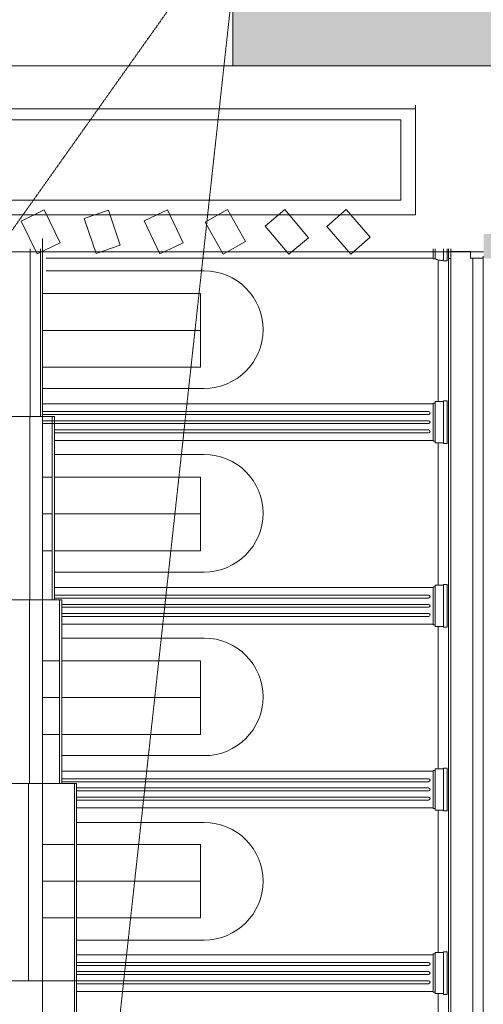
# Model space of a CAD drawing. Units: millimetres. Extents: x -78394 to 87371, y -5380 to 119285.
# Drawn here: x 41149 to 47458, y 84520 to 97925 of the extents above; entities that cross this region are included whole.
import ezdxf

# ---------------------------------------------------------------- set-up
doc = ezdxf.new("R2010")
doc.units = ezdxf.units.MM
doc.linetypes.add('AUSGEZOGEN', pattern=[0])
doc.linetypes.add('DASHED', pattern=[9.5, 8, -1.5])
doc.layers.add('Grundriss', color=9, linetype='Continuous', true_color=0x808080)
doc.layers.add('Sichtlinien', color=3, linetype='Continuous')

msp = doc.modelspace()

# ---------------------------------------------------------------- hatches: boundary and pattern name
at = {"layer": 'Grundriss'}
h = msp.add_hatch(dxfattribs=at)
h.set_pattern_fill('AR-CONC', color=256, style=0)
h.set_pattern_definition([(50, (-4187.15, 105027.17), (182.18467, -15.9391), [19.05, -209.55]), (355, (-4187.15, 105027.17), (-35.2428, 191.05664), [15.24, -167.64]), (100.451, (-4171.97, 105025.85), (146.9425, 175.1167), [16.19, -178.09]), (46.1842, (-4187.15, 105077.97), (271.07904, -42.0423), [28.575, -314.325]), (96.6356, (-4164.56, 105074.47), (237.4042, 247.4256), [24.285, -267.135]), (351.184, (-4187.15, 105077.97), (237.4046, 247.4251), [22.86, -251.46]), (21, (-4161.75, 105065.27), (151.61488, -102.26552), [19.05, -209.55]), (326, (-4161.75, 105065.27), (61.80203, 184.18797), [15.24, -167.64]), (71.4514, (-4149.12, 105056.75), (213.4165, 81.92286), [16.19, -178.09]), (37.5, (-4187.15, 105027.174), (3.0886, 84.55504), [0, -165.608, 0, -170.18, 0, -168.275]), (7.5, (-4187.15, 105027.17), (66.81966, 100.18057), [0, -97.028, 0, -161.798, 0, -64.135]), (327.5, (-4243.79, 105027.174), (135.590595, -5.728744), [0, -63.5, 0, -198.12, 0, -262.89]), (317.5, (-4269.19, 105027.17), (148.12918, 25.4265), [0, -82.55, 0, -131.572, 0, -186.69])])
h.paths.add_polyline_path([(49761.18731, 97555.0397), (49761.18731, 97835.0397), (52361.18731, 97835.0397), (52361.18731, 97555.0397), (55591.18731, 97555.0397), (55591.18731, 97494.59517), (55651.18731, 97494.59517), (55658.79936, 97456.32682), (55680.47663, 97423.88449), (55712.91897, 97402.20721), (55751.18731, 97394.59517), (55781.18731, 97394.59517), (55791.21509, 97555.0397), (59065.39184, 97555.0397), (59065.39184, 97925.0397), (55831.18731, 97925.0397), (55831.18731, 98055.0397), (44051.15526, 98055.0397), (44051.15526, 97295.0397), (47461.18731, 97295.0397), (47661.18731, 97295.0397), (47661.18731, 97555.0397), (49651.18731, 97555.0397), (49651.18731, 95005.0397), (47661.18731, 95005.0397), (47461.18731, 95005.0397), (47461.18731, 94675.0397), (49901.18731, 94675.0397), (49901.18731, 95005.0397), (49761.18731, 95005.0397)])

# ---------------------------------------------------------------- linework, layer by layer
at = {"layer": 'Grundriss', "color": 7, "linetype": 'AUSGEZOGEN', "lineweight": 18}
for p, q in [((44051.15526, 98055.0397), (44051.15526, 97295.0397)), ((38301.18731, 97295.0397), (47661.18731, 97295.0397)), ((46535.41241, 96712.1863), (38301.18731, 96712.1863)), ((46535.41241, 96763.31395), (46535.41241, 95268.54488)), ((40481.24322, 96563.31395), (46335.41241, 96563.31395)), ((46335.41241, 96563.31395), (46335.41241, 95468.54488)), ((40481.24322, 95468.54488), (46335.41241, 95468.54488)), ((41166.77208, 95184.00378), (41481.10907, 95337.92667)), ((41481.10907, 95337.92667), (41700.99891, 94888.87383)), ((42025.19145, 95216.14149), (42356.26008, 95329.69131)), ((42356.26008, 95329.69131), (42518.47412, 94856.73613)), ((42844.82872, 95187.85141), (43161.3589, 95337.21218)), ((43161.3589, 95337.21218), (43374.73144, 94885.0262)), ((43673.07439, 95169.44536), (43978.69123, 95340.02774)), ((43978.69123, 95340.02774), (44222.38034, 94903.43225)), ((44491.03815, 95115.90155), (44759.4889, 95340.47714)), ((44759.4889, 95340.47714), (45080.31116, 94956.97606)), ((45327.68681, 95110.91965), (45592.31072, 95339.99211)), ((45592.31072, 95339.99211), (45919.55708, 94961.95796)), ((39201.18731, 95268.54488), (46535.41241, 95268.54488)), ((41386.66192, 94734.95094), (41166.77208, 95184.00378)), ((42187.40549, 94743.1863), (42025.19145, 95216.14149)), ((43058.20125, 94735.66543), (42844.82872, 95187.85141)), ((43916.7635, 94732.84988), (43673.07439, 95169.44536)), ((44811.86041, 94732.40048), (44491.03815, 95115.90155)), ((45654.93317, 94732.88551), (45327.68681, 95110.91965)), ((41461.18731, 78875.48601), (41461.18731, 94945.0397)), ((44811.86041, 94732.40048), (45080.31116, 94956.97606)), ((45654.93317, 94732.88551), (45919.55708, 94961.95796)), ((41293.50678, 92524.43614), (41293.50678, 94805.0397)), ((41386.66192, 94734.95094), (41700.99891, 94888.87383)), ((41431.18731, 92524.43614), (41431.18731, 94805.0397)), ((42187.40549, 94743.1863), (42518.47412, 94856.73613)), ((43058.20125, 94735.66543), (43374.73144, 94885.0262)), ((43916.7635, 94732.84988), (44222.38034, 94903.43225)), ((46775.41241, 94805.0397), (46775.41241, 94670.0397)), ((46805.41241, 94805.0397), (46805.41241, 94670.0397)), ((46915.41241, 94805.0397), (46915.41241, 94640.0397)), ((46965.41241, 94805.0397), (46965.41241, 94640.0397)), ((46985.41241, 94805.0397), (46985.41241, 79605.0397)), ((47015.41241, 94805.0397), (47015.41241, 79605.0397)), ((37553.68731, 94764.51231), (47461.18731, 94764.51231)), ((41511.18731, 94680.0397), (46775.41241, 94680.0397)), ((46775.41241, 94670.0397), (46805.41241, 94670.0397)), ((46805.41241, 94670.0397), (46806.58838, 94669.38292)), ((46806.58838, 94669.38292), (46809.93537, 94667.6093)), ((46809.93537, 94667.6093), (46815.18201, 94665.01395)), ((46815.18201, 94665.01395), (46822.05696, 94661.89196)), ((46822.05696, 94661.89196), (46830.28883, 94658.53844)), ((46830.28883, 94658.53844), (46839.60628, 94655.24849)), ((46839.60628, 94655.24849), (46849.73792, 94652.31721)), ((46845.41241, 94653.48245), (46845.41241, 92725.0397)), ((46849.73792, 94652.31721), (46860.41241, 94650.0397)), ((46860.41241, 94650.0397), (46870.59022, 94648.70632)), ((46870.59022, 94648.70632), (46880.48874, 94648.08044)), ((46880.48874, 94648.08044), (46889.77577, 94647.99881)), ((46889.77577, 94647.99881), (46898.11915, 94648.29814)), ((46898.11915, 94648.29814), (46905.18668, 94648.81517)), ((46905.18668, 94648.81517), (46910.64619, 94649.38662)), ((46910.64619, 94649.38662), (46914.16549, 94649.84922)), ((46914.16549, 94649.84922), (46915.41241, 94650.0397)), ((46985.41241, 94673.24792), (47015.41241, 94673.24792)), ((47285.41241, 94768.12069), (47015.41241, 94768.12069)), ((47285.41241, 94680.0397), (47285.41241, 94768.12069)), ((47455.41241, 94680.0397), (47285.41241, 94680.0397)), ((47315.41241, 94680.0397), (47315.41241, 79555.0397)), ((47455.41241, 94705.0397), (47455.41241, 76770.46356)), ((46915.41241, 94640.0397), (46965.41241, 94640.0397)), ((43661.23774, 94505.05188), (41511.18731, 94505.05188)), ((41461.18731, 94195.0397), (43611.18731, 94195.0397)), ((43611.18731, 93195.0397), (43611.18731, 94195.0397)), ((43611.18731, 93695.0397), (41461.18731, 93695.0397)), ((41461.18731, 93195.0397), (43611.18731, 93195.0397)), ((43661.23774, 92905.05188), (41461.18731, 92905.05188)), ((41461.18731, 92695.0397), (46775.41241, 92695.0397)), ((46775.41241, 92705.0397), (46775.41241, 92185.0397)), ((46775.41241, 92705.0397), (46805.41241, 92705.0397)), ((46805.41241, 92725.0397), (46915.41241, 92725.0397)), ((46805.41241, 92725.0397), (46805.41241, 92165.0397)), ((46915.41241, 92735.0397), (46965.41241, 92735.0397)), ((46915.41241, 92735.0397), (46915.41241, 92155.0397)), ((46965.41241, 92735.0397), (46965.41241, 92155.0397)), ((40281.24322, 92524.43614), (41622.84057, 92524.43614)), ((41289.08665, 90024.43614), (41289.08665, 92524.43614)), ((41461.18731, 92589.86158), (46714.19895, 92589.86158)), ((41461.18731, 92550.21783), (46714.19895, 92550.21783)), ((41592.84057, 90024.43614), (41592.84057, 92524.43614)), ((41622.84057, 90024.43614), (41622.84057, 92524.43614)), ((41461.18731, 92464.86158), (46714.19895, 92464.86158)), ((41461.18731, 92425.21783), (46714.19895, 92425.21783)), ((41622.84057, 92339.86158), (46714.19895, 92339.86158)), ((41622.84057, 92300.21783), (46714.19895, 92300.21783)), ((41622.84057, 92195.0397), (46775.41241, 92195.0397)), ((46775.41241, 92185.0397), (46805.41241, 92185.0397)), ((46805.41241, 92165.0397), (46915.41241, 92165.0397)), ((46845.41241, 92165.0397), (46845.41241, 90225.0397)), ((46915.41241, 92155.0397), (46965.41241, 92155.0397)), ((43661.23774, 92005.05188), (41622.84057, 92005.05188)), ((41461.18731, 91695.0397), (41592.84057, 91695.0397)), ((41622.84057, 91695.0397), (43611.18731, 91695.0397)), ((43611.18731, 90695.0397), (43611.18731, 91695.0397)), ((41461.18731, 91195.0397), (41592.84057, 91195.0397)), ((43611.18731, 91195.0397), (41622.84057, 91195.0397)), ((41461.18731, 90695.0397), (41592.84057, 90695.0397)), ((41622.84057, 90695.0397), (43611.18731, 90695.0397)), ((43661.23774, 90405.05188), (41622.84057, 90405.05188)), ((46805.41241, 90225.0397), (46915.41241, 90225.0397)), ((46805.41241, 90225.0397), (46805.41241, 89665.0397)), ((46915.41241, 90235.0397), (46965.41241, 90235.0397)), ((46915.41241, 90235.0397), (46915.41241, 89655.0397)), ((46965.41241, 90235.0397), (46965.41241, 89655.0397)), ((41622.84057, 90195.0397), (46775.41241, 90195.0397)), ((41622.84057, 90089.86158), (46714.19895, 90089.86158)), ((46775.41241, 90205.0397), (46775.41241, 89685.0397)), ((46775.41241, 90205.0397), (46805.41241, 90205.0397)), ((40431.24322, 90024.43614), (41722.84057, 90024.43614)), ((41281.71976, 87524.43614), (41281.71976, 90024.43614)), ((41622.84057, 90050.21783), (46714.19895, 90050.21783)), ((41692.84057, 87524.43614), (41692.84057, 90024.43614)), ((41722.84057, 87524.43614), (41722.84057, 90024.43614)), ((41722.84057, 89964.86158), (46714.19895, 89964.86158)), ((41722.84057, 89925.21783), (46714.19895, 89925.21783)), ((41722.84057, 89839.86158), (46714.19895, 89839.86158)), ((41722.84057, 89800.21783), (46714.19895, 89800.21783)), ((41722.84057, 89695.0397), (46775.41241, 89695.0397)), ((46775.41241, 89685.0397), (46805.41241, 89685.0397)), ((46805.41241, 89665.0397), (46915.41241, 89665.0397)), ((46845.41241, 89665.0397), (46845.41241, 87725.0397)), ((46915.41241, 89655.0397), (46965.41241, 89655.0397)), ((43661.23774, 89505.05188), (41722.84057, 89505.05188)), ((41461.18731, 89195.0397), (41692.84057, 89195.0397)), ((41722.84057, 89195.0397), (43611.18731, 89195.0397)), ((43611.18731, 88195.0397), (43611.18731, 89195.0397)), ((41461.18731, 88695.0397), (41692.84057, 88695.0397)), ((43611.18731, 88695.0397), (41722.84057, 88695.0397)), ((41461.18731, 88195.0397), (41692.84057, 88195.0397)), ((41722.84057, 88195.0397), (43611.18731, 88195.0397)), ((43661.23774, 87905.05188), (41722.84057, 87905.05188)), ((41722.84057, 87695.0397), (46775.41241, 87695.0397)), ((46775.41241, 87705.0397), (46775.41241, 87185.0397)), ((46775.41241, 87705.0397), (46805.41241, 87705.0397)), ((46805.41241, 87725.0397), (46915.41241, 87725.0397)), ((46805.41241, 87725.0397), (46805.41241, 87165.0397)), ((46915.41241, 87735.0397), (46915.41241, 87155.0397)), ((46915.41241, 87735.0397), (46965.41241, 87735.0397)), ((46965.41241, 87735.0397), (46965.41241, 87155.0397)), ((41722.84057, 87589.86158), (46714.19895, 87589.86158)), ((41722.84057, 87550.21783), (46714.19895, 87550.21783)), ((40581.24322, 87524.43614), (41922.78466, 87524.43614)), ((41266.82134, 84839.86158), (41266.82134, 87524.43614)), ((41892.78466, 87524.43614), (41892.78466, 83317.9715)), ((41922.78466, 87524.43614), (41922.78466, 83317.9715)), ((41922.78466, 87464.86158), (46714.19895, 87464.86158)), ((41922.78466, 87425.21783), (46714.19895, 87425.21783)), ((41922.78466, 87339.86158), (46714.19895, 87339.86158)), ((41922.78466, 87300.21783), (46714.19895, 87300.21783)), ((41922.78466, 87195.0397), (46775.41241, 87195.0397)), ((46775.41241, 87185.0397), (46805.41241, 87185.0397)), ((46805.41241, 87165.0397), (46915.41241, 87165.0397)), ((46845.41241, 87165.0397), (46845.41241, 85225.0397)), ((46915.41241, 87155.0397), (46965.41241, 87155.0397)), ((43661.23774, 86995.0397), (41922.78466, 86995.0397)), ((41461.18731, 86695.0397), (41892.78466, 86695.0397)), ((41922.78466, 86695.0397), (43611.18731, 86695.0397)), ((43611.18731, 85695.0397), (43611.18731, 86695.0397)), ((41461.18731, 86195.0397), (41892.78466, 86195.0397)), ((43611.18731, 86195.0397), (41922.78466, 86195.0397)), ((41461.18731, 85695.0397), (41892.78466, 85695.0397)), ((41922.78466, 85695.0397), (43611.18731, 85695.0397)), ((43661.23774, 85395.0397), (41922.78466, 85395.0397)), ((41922.78466, 85195.0397), (46775.41241, 85195.0397)), ((46775.41241, 85205.0397), (46775.41241, 84685.0397)), ((46775.41241, 85205.0397), (46805.41241, 85205.0397)), ((46805.41241, 85225.0397), (46915.41241, 85225.0397)), ((46805.41241, 85225.0397), (46805.41241, 84665.0397)), ((46915.41241, 85235.0397), (46915.41241, 84655.0397)), ((46915.41241, 85235.0397), (46965.41241, 85235.0397)), ((46965.41241, 85235.0397), (46965.41241, 84655.0397)), ((41922.78466, 85089.86158), (46714.19895, 85089.86158)), ((41922.78466, 85050.21783), (46714.19895, 85050.21783)), ((41922.78466, 84964.86158), (46714.19895, 84964.86158)), ((41922.78466, 84925.21783), (46714.19895, 84925.21783)), ((40731.24322, 84839.86158), (46714.19895, 84839.86158)), ((41922.78466, 84800.21783), (46714.19895, 84800.21783)), ((41922.78466, 84695.0397), (46775.41241, 84695.0397)), ((46775.41241, 84685.0397), (46805.41241, 84685.0397)), ((46805.41241, 84665.0397), (46915.41241, 84665.0397)), ((46845.41241, 84665.0397), (46845.41241, 82725.0397)), ((46915.41241, 84655.0397), (46965.41241, 84655.0397))]:
    msp.add_line(p, q, dxfattribs=at)
for centre, radius in [((43661.23774, 93705.05188), 800), ((46714.19895, 92570.0397), 19.82188), ((46714.19895, 92445.0397), 19.82188), ((46714.19895, 92320.0397), 19.82188), ((43661.23774, 91205.05188), 800), ((46714.19895, 90070.0397), 19.82188), ((46714.19895, 89945.0397), 19.82188), ((46714.19895, 89820.0397), 19.82188), ((43661.23774, 88705.05188), 800), ((46714.19895, 87570.0397), 19.82188), ((46714.19895, 87445.0397), 19.82188), ((46714.19895, 87320.0397), 19.82188), ((43661.23774, 86195.0397), 800), ((46714.19895, 85070.0397), 19.82188), ((46714.19895, 84945.0397), 19.82188), ((46714.19895, 84820.0397), 19.82188)]:
    msp.add_arc(centre, radius, 270, 90, dxfattribs=at)
at = {"layer": 'Sichtlinien', "linetype": 'DASHED', "lineweight": 18}
for p, q in [((42286.18206, 82295.01019), (45665.27587, 113150.14413)), ((38602.52382, 91614.68549), (53491.18731, 112605.0397))]:
    msp.add_line(p, q, dxfattribs=at)

doc.saveas('drawing.dxf')
